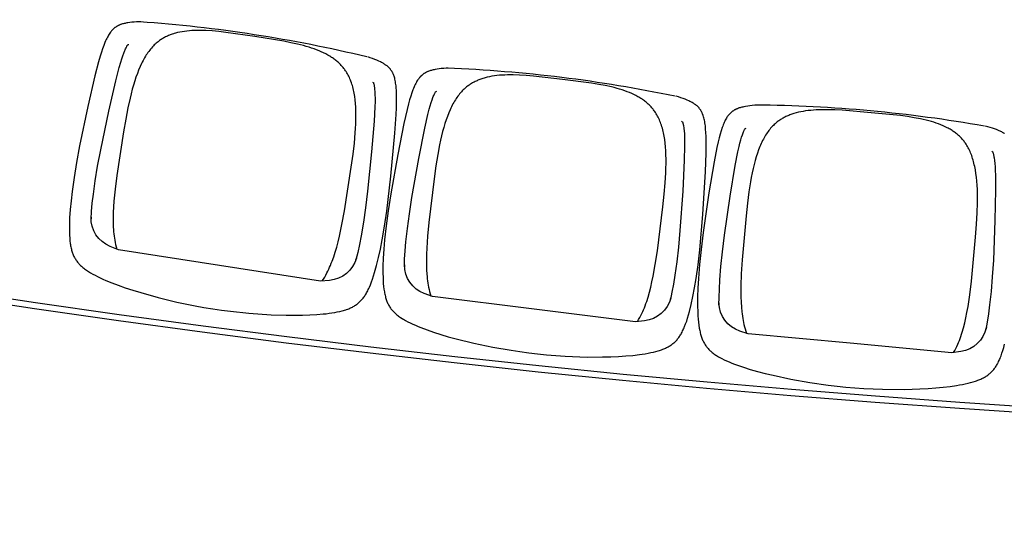
# Model space of a CAD drawing. Units: millimetres. Extents: x 385 to 5195, y -132 to 7514.
# Drawn here: x 2846 to 3005, y 2460 to 2542 of the extents above; entities that cross this region are included whole.
import ezdxf

# ---------------------------------------------------------------- set-up
doc = ezdxf.new("R2010")
doc.units = ezdxf.units.MM
doc.layers.add('GlobePlayhouse_Audience Seats Orchestra Pit', color=7, linetype='Continuous')

# ---------------------------------------------------------------- blocks, each defined once
blk = doc.blocks.new('GP球劇場_觀眾席座椅_樂池')
at = {"flags": 128}
for points in [[(4858.2, -1553.7), (4859.3, -1539.3), (4860.3, -1524.8), (4861.5, -1494.5), (4862.3, -1458.7), (4861.1, -1434.1), (4860.4, -1420.6), (4859.5, -1408), (4858.4, -1396), (4857.1, -1384.8), (4855.5, -1374.3), (4854.7, -1369.5), (4853.8, -1364.6), (4852.8, -1360.2), (4851.8, -1355.7), (4850.7, -1351.6), (4849.6, -1347.6), (4848.4, -1343.8), (4847.8, -1341.9), (4847.1, -1340), (4846.5, -1338.3), (4845.8, -1336.7), (4845.1, -1335.1), (4844.4, -1333.4), (4843.7, -1332), (4842.9, -1330.5), (4842.1, -1329.1), (4841.3, -1327.6), (4840.5, -1326.3), (4839.7, -1325.1), (4838.8, -1323.8), (4837.9, -1322.6), (4836.9, -1321.4), (4836, -1320.2), (4835, -1319.1), (4834, -1318), (4832.9, -1317), (4831.8, -1315.9), (4830.6, -1314.9), (4829.5, -1314), (4828.2, -1313), (4827, -1312.1), (4825.7, -1311.2), (4824.4, -1310.3), (4823, -1309.4), (4821.5, -1308.6), (4820, -1307.7), (4818.6, -1307), (4816.8, -1306.1), (4815.1, -1305.3), (4813.3, -1304.5), (4811.6, -1303.8), (4809.6, -1303), (4807.6, -1302.2), (4803.4, -1300.7), (4798.7, -1299.2), (4794, -1297.8), (4788.7, -1296.4)], [(4447.1, -1296.3), (4446.6, -1297.1), (4446.2, -1297.8), (4445.7, -1298.5), (4445, -1299.8), (4444.3, -1301), (4443.7, -1302.3), (4443.1, -1303.5), (4442.4, -1305), (4441.8, -1306.4), (4440.6, -1309.3), (4439.3, -1312.7), (4438.2, -1316), (4437, -1319.8), (4435.9, -1323.6), (4434.9, -1327.5)], [(4406, -1728.3), (4406.6, -1729.9), (4406.9, -1730.7), (4407.3, -1731.5), (4407.6, -1732.2), (4408, -1733), (4408.3, -1733.7), (4408.7, -1734.4), (4409.1, -1735.1), (4409.5, -1735.7), (4409.9, -1736.4), (4410.4, -1737.1), (4410.8, -1737.7), (4411.2, -1738.3), (4411.7, -1738.9), (4412.2, -1739.5), (4412.7, -1740.1), (4413.2, -1740.6), (4413.7, -1741.2), (4414.2, -1741.7), (4414.8, -1742.3), (4415.3, -1742.8), (4415.9, -1743.3), (4416.5, -1743.8), (4417.1, -1744.3), (4417.8, -1744.8), (4418.4, -1745.3), (4419.1, -1745.8), (4419.8, -1746.3), (4420.5, -1746.8), (4421.9, -1747.7), (4423.5, -1748.6), (4425.2, -1749.5), (4427, -1750.4), (4428.8, -1751.3), (4430.9, -1752.1), (4432.9, -1753), (4435.2, -1753.8), (4437.4, -1754.7), (4442.5, -1756.3), (4447.9, -1757.9), (4453.9, -1759.5), (4460.3, -1761.1), (4469.5, -1763.1), (4492.8, -1767.6), (4543.1, -1776.1), (4607.3, -1785.4), (4634.9, -1788.8), (4659.4, -1791.3), (4682.1, -1793.1), (4697.5, -1793.9), (4711.8, -1794.4), (4725.1, -1794.5), (4737.1, -1794.2), (4742.6, -1793.9), (4748.1, -1793.5), (4753, -1793), (4757.9, -1792.4), (4762.4, -1791.7), (4766.4, -1790.9), (4768.3, -1790.5), (4770.2, -1790.1), (4772.1, -1789.6), (4774, -1789.1), (4775.6, -1788.6), (4777.2, -1788.1), (4778.8, -1787.5), (4780.3, -1786.9), (4781.8, -1786.3), (4783.2, -1785.7), (4784.6, -1785), (4786, -1784.3), (4787.3, -1783.5), (4788.6, -1782.8), (4789.9, -1782), (4791.1, -1781.1), (4792.3, -1780.3), (4793.5, -1779.3), (4794.7, -1778.4), (4795.8, -1777.4), (4797, -1776.4), (4798.1, -1775.3), (4799.1, -1774.2), (4800.1, -1773.1), (4801.2, -1771.9), (4802.2, -1770.6), (4803.2, -1769.3), (4804.2, -1768), (4805.2, -1766.6), (4806.2, -1765.1), (4807.1, -1763.6), (4808.1, -1762.1), (4809.1, -1760.4), (4810.1, -1758.6), (4811.9, -1755.1), (4812, -1755), (4813.8, -1751.2), (4815.6, -1747.4), (4817.4, -1743.2), (4819.2, -1739), (4821, -1734.4), (4822.7, -1729.8), (4826.1, -1719.8), (4829.5, -1709), (4832.8, -1697.5), (4836, -1685.1), (4839.1, -1672), (4845.3, -1643), (4850.7, -1612.4), (4855, -1582.5), (4856.7, -1568.1), (4858.2, -1553.7)], [(4400.7, -1698.5), (4401, -1701.7), (4401.3, -1705.7), (4401.8, -1709.6), (4402.3, -1713.1), (4402.9, -1716.6), (4403.5, -1719.7), (4403.9, -1721.3), (4404.3, -1722.8), (4404.7, -1724.2), (4405.1, -1725.6), (4405.5, -1726.9), (4406, -1728.3)], [(4802.6, -2068.4), (4804.2, -2054), (4805.6, -2039.6), (4807.8, -2009.4), (4809.6, -1973.6), (4809.2, -1949), (4809, -1935.5), (4808.4, -1922.8), (4807.7, -1910.9), (4806.7, -1899.5), (4805.5, -1889), (4804.8, -1884.2), (4804, -1879.3), (4803.2, -1874.8), (4802.3, -1870.4), (4801.4, -1866.2), (4800.4, -1862.2), (4799.3, -1858.3), (4798.7, -1856.4), (4798.1, -1854.5), (4797.5, -1852.8), (4796.9, -1851.1), (4796.3, -1849.5), (4795.6, -1847.9), (4794.9, -1846.4), (4794.2, -1844.9), (4793.5, -1843.4), (4792.7, -1842), (4791.9, -1840.6), (4791.1, -1839.3), (4790.3, -1838), (4789.4, -1836.8), (4788.5, -1835.6), (4787.6, -1834.4), (4786.6, -1833.2), (4785.6, -1832.1), (4784.6, -1831), (4783.5, -1830), (4782.4, -1828.9), (4781.3, -1827.9), (4780.1, -1826.9), (4778.9, -1825.9), (4777.6, -1825), (4776.3, -1824.1), (4774.9, -1823.2), (4773.5, -1822.3), (4772.1, -1821.4), (4770.6, -1820.6), (4768.9, -1819.7), (4767.2, -1818.8), (4765.5, -1818), (4763.7, -1817.2), (4761.8, -1816.3), (4759.8, -1815.5), (4755.6, -1813.9), (4751, -1812.2), (4746.3, -1810.7), (4741.1, -1809.1), (4735.8, -1807.7), (4724.2, -1804.8), (4711.3, -1802), (4697.3, -1799.4), (4682.3, -1796.9), (4660, -1793.8), (4635.7, -1791), (4578.4, -1786), (4508.6, -1781.9), (4478.6, -1780.7), (4467.8, -1780.5), (4458.3, -1780.6), (4451.7, -1780.7), (4445.5, -1781), (4439.8, -1781.4), (4434.5, -1781.9), (4432.1, -1782.3), (4429.7, -1782.6), (4427.6, -1783), (4425.4, -1783.4), (4423.4, -1783.8), (4421.4, -1784.3), (4419.7, -1784.8), (4417.9, -1785.4), (4416.3, -1786), (4415.5, -1786.3), (4414.7, -1786.6), (4413.9, -1786.9), (4413.2, -1787.2), (4412.5, -1787.6), (4411.7, -1788), (4411, -1788.3), (4410.4, -1788.7), (4409.7, -1789.1), (4409, -1789.5), (4408.4, -1789.9), (4407.8, -1790.4), (4407.2, -1790.8), (4406.6, -1791.3), (4406, -1791.7), (4405.4, -1792.2), (4404.8, -1792.7), (4404.3, -1793.2), (4403.7, -1793.8), (4403.2, -1794.3), (4402.7, -1794.9), (4402.2, -1795.4), (4401.6, -1796), (4401.1, -1796.6), (4400.6, -1797.2), (4400.2, -1797.9), (4399.6, -1798.6), (4399.2, -1799.3), (4398.7, -1800), (4398.2, -1800.7), (4397.5, -1801.9), (4396.7, -1803.1), (4396.1, -1804.4), (4395.4, -1805.6), (4394.7, -1807), (4394, -1808.5), (4392.7, -1811.4), (4391.4, -1814.6), (4390.1, -1818), (4388.8, -1821.7), (4387.6, -1825.5), (4386.5, -1829.4)], [(4345.3, -2229.1), (4345.9, -2230.7), (4346.2, -2231.5), (4346.5, -2232.3), (4346.8, -2233), (4347.1, -2233.8), (4347.5, -2234.5), (4347.8, -2235.2), (4348.2, -2235.9), (4348.6, -2236.6), (4349, -2237.3), (4349.4, -2237.9), (4349.8, -2238.6), (4350.2, -2239.2), (4350.7, -2239.8), (4351.1, -2240.4), (4351.6, -2241), (4352.1, -2241.6), (4352.6, -2242.2), (4353.1, -2242.7), (4353.6, -2243.3), (4354.2, -2243.8), (4354.8, -2244.4), (4355.3, -2244.9), (4355.9, -2245.4), (4356.6, -2246), (4357.2, -2246.5), (4357.8, -2247), (4358.5, -2247.5), (4359.2, -2248), (4360.6, -2248.9), (4362.2, -2249.9), (4363.8, -2250.8), (4365.6, -2251.8), (4367.4, -2252.7), (4369.4, -2253.6), (4371.4, -2254.5), (4373.7, -2255.5), (4375.9, -2256.4), (4380.9, -2258.2), (4386.3, -2260), (4392.2, -2261.8), (4398.6, -2263.5), (4407.7, -2265.8), (4430.8, -2271.1), (4480.8, -2281.1), (4544.8, -2292.4), (4572.2, -2296.5), (4596.7, -2299.8), (4619.3, -2302.3), (4634.7, -2303.6), (4648.9, -2304.5), (4662.2, -2305), (4674.2, -2305.1), (4679.7, -2304.9), (4685.2, -2304.7), (4690.1, -2304.4), (4695.1, -2303.9), (4699.6, -2303.4), (4703.6, -2302.7), (4705.5, -2302.4), (4707.4, -2302), (4709.3, -2301.6), (4711.2, -2301.1), (4712.9, -2300.7), (4714.5, -2300.2), (4716.1, -2299.7), (4717.6, -2299.1), (4719.1, -2298.6), (4720.6, -2298), (4722, -2297.4), (4723.4, -2296.7), (4724.8, -2296), (4726.1, -2295.3), (4727.4, -2294.5), (4728.6, -2293.7), (4729.9, -2292.9), (4731.1, -2292), (4732.3, -2291.1), (4733.4, -2290.1), (4734.6, -2289.1), (4735.7, -2288.1), (4736.8, -2287), (4737.9, -2285.9), (4739, -2284.7), (4740, -2283.5), (4741.1, -2282.3), (4742.1, -2281), (4743.1, -2279.6), (4744.2, -2278.1), (4745.2, -2276.7), (4746.1, -2275.2), (4747.2, -2273.5), (4748.2, -2271.8), (4750.2, -2268.3), (4750.3, -2268.2), (4752.2, -2264.5), (4754.1, -2260.7), (4756.1, -2256.6), (4758, -2252.4), (4759.9, -2247.9), (4761.7, -2243.4), (4765.5, -2233.5), (4769.2, -2222.8), (4772.8, -2211.3), (4776.4, -2199.1), (4780, -2186.1), (4787, -2157.3), (4793.3, -2126.9), (4798.5, -2097.1), (4800.7, -2082.8), (4802.6, -2068.4)], [(4340.9, -2199.1), (4341.1, -2202.4), (4341.3, -2206.3), (4341.7, -2210.3), (4342.1, -2213.8), (4342.6, -2217.3), (4343.1, -2220.4), (4343.4, -2222), (4343.8, -2223.5), (4344.1, -2224.9), (4344.5, -2226.3), (4344.8, -2227.7), (4345.3, -2229)], [(4731.3, -2581.2), (4733.3, -2566.9), (4735.2, -2552.5), (4738.3, -2522.4), (4741.2, -2486.6), (4741.6, -2462), (4741.7, -2448.5), (4741.6, -2435.8), (4741.2, -2423.9), (4740.6, -2412.5), (4739.6, -2402), (4739.1, -2397.1), (4738.5, -2392.2), (4737.8, -2387.7), (4737.1, -2383.2), (4736.3, -2379.1), (4735.4, -2375), (4734.4, -2371.1), (4733.9, -2369.1), (4733.3, -2367.2), (4732.8, -2365.5), (4732.3, -2363.9), (4731.7, -2362.2), (4731, -2360.5), (4730.4, -2359), (4729.8, -2357.5), (4729.1, -2356), (4728.3, -2354.6), (4727.6, -2353.2), (4726.9, -2351.9), (4726.1, -2350.6), (4725.2, -2349.3), (4724.4, -2348), (4723.5, -2346.8), (4722.5, -2345.6), (4721.6, -2344.5), (4720.6, -2343.4), (4719.5, -2342.3), (4718.5, -2341.2), (4717.4, -2340.2), (4716.2, -2339.1), (4715, -2338.1), (4713.8, -2337.1), (4712.5, -2336.2), (4711.1, -2335.2), (4709.7, -2334.3), (4708.3, -2333.4), (4706.9, -2332.5), (4705.2, -2331.6), (4703.5, -2330.6), (4701.8, -2329.7), (4700.1, -2328.9), (4698.2, -2328), (4696.3, -2327.1), (4692.1, -2325.3), (4687.5, -2323.5), (4682.9, -2321.9), (4677.7, -2320.1), (4672.5, -2318.5), (4661, -2315.3), (4648.1, -2312.1), (4634.2, -2309), (4619.3, -2306.1), (4597.2, -2302.4), (4573, -2298.8), (4515.8, -2292), (4446.2, -2285.7), (4416.3, -2283.7), (4405.5, -2283.2), (4396, -2282.9), (4389.3, -2282.9), (4383.2, -2282.9), (4377.5, -2283.2), (4372.2, -2283.6), (4369.8, -2283.8), (4367.4, -2284.1), (4365.2, -2284.4), (4363, -2284.7), (4361, -2285.1), (4359, -2285.5), (4357.2, -2286), (4355.4, -2286.5), (4353.8, -2287), (4353, -2287.3), (4352.2, -2287.6), (4351.4, -2287.9), (4350.7, -2288.2), (4349.9, -2288.5), (4349.2, -2288.9), (4348.5, -2289.2), (4347.8, -2289.6), (4347.1, -2289.9), (4346.5, -2290.3), (4345.8, -2290.7), (4345.2, -2291.1), (4344.5, -2291.6), (4343.9, -2292), (4343.3, -2292.5), (4342.7, -2292.9), (4342.1, -2293.4), (4341.6, -2293.9), (4341, -2294.4), (4340.5, -2294.9), (4339.9, -2295.5), (4339.4, -2296), (4338.9, -2296.6), (4338.3, -2297.2), (4337.8, -2297.8), (4337.3, -2298.4), (4336.8, -2299.1), (4336.3, -2299.8), (4335.8, -2300.5), (4335.3, -2301.2), (4334.5, -2302.4), (4333.7, -2303.6), (4333, -2304.8), (4332.3, -2306), (4331.6, -2307.4), (4330.8, -2308.8), (4329.5, -2311.7), (4328, -2314.9), (4326.7, -2318.2), (4325.3, -2321.9), (4323.9, -2325.7), (4322.7, -2329.5)], [(4269.2, -2727.7), (4269.7, -2729.4), (4270, -2730.2), (4270.3, -2731), (4270.6, -2731.7), (4270.9, -2732.5), (4271.3, -2733.2), (4271.6, -2734), (4271.9, -2734.7), (4272.3, -2735.4), (4272.7, -2736.1), (4273.1, -2736.7), (4273.4, -2737.4), (4273.9, -2738), (4274.3, -2738.6), (4274.7, -2739.3), (4275.2, -2739.9), (4275.6, -2740.5), (4276.1, -2741), (4276.6, -2741.6), (4277.1, -2742.2), (4277.7, -2742.8), (4278.2, -2743.3), (4278.8, -2743.9), (4279.4, -2744.4), (4280, -2745), (4280.6, -2745.5), (4281.2, -2746), (4281.9, -2746.5), (4282.6, -2747), (4284, -2748), (4285.5, -2749.1), (4287.1, -2750.1), (4288.8, -2751.1), (4290.6, -2752), (4292.6, -2753), (4294.6, -2754), (4296.8, -2755), (4299, -2756), (4303.9, -2757.9), (4309.3, -2759.9), (4315.1, -2761.8), (4321.4, -2763.8), (4330.4, -2766.4), (4353.4, -2772.3), (4403.1, -2783.9), (4466.7, -2797.1), (4494, -2802.1), (4518.3, -2806.1), (4540.9, -2809.3), (4556.2, -2811.1), (4570.4, -2812.5), (4583.7, -2813.4), (4595.7, -2813.8), (4601.2, -2813.8), (4606.7, -2813.8), (4611.6, -2813.6), (4616.6, -2813.3), (4621.1, -2812.9), (4625.1, -2812.4), (4627.1, -2812.1), (4629, -2811.8), (4630.9, -2811.4), (4632.8, -2811), (4634.4, -2810.6), (4636.1, -2810.2), (4637.7, -2809.7), (4639.3, -2809.2), (4640.7, -2808.7), (4642.2, -2808.1), (4643.7, -2807.6), (4645.1, -2806.9), (4646.5, -2806.3), (4647.8, -2805.6), (4649.1, -2804.9), (4650.4, -2804.1), (4651.7, -2803.3), (4652.9, -2802.5), (4654.1, -2801.6), (4655.3, -2800.7), (4656.5, -2799.7), (4657.7, -2798.7), (4658.8, -2797.7), (4659.9, -2796.6), (4661, -2795.5), (4662.1, -2794.3), (4663.2, -2793.1), (4664.2, -2791.8), (4665.3, -2790.4), (4666.4, -2789), (4667.5, -2787.6), (4668.5, -2786.2), (4669.6, -2784.5), (4670.7, -2782.8), (4672.8, -2779.4), (4672.8, -2779.3), (4674.9, -2775.7), (4676.9, -2771.9), (4679, -2767.9), (4681, -2763.8), (4683.1, -2759.3), (4685.1, -2754.8), (4689.1, -2745.1), (4693.1, -2734.5), (4697.1, -2723.1), (4701.1, -2711), (4705, -2698.1), (4712.9, -2669.5), (4720.2, -2639.4), (4726.3, -2609.7), (4728.9, -2595.5), (4731.3, -2581.2)], [(4265.8, -2697.6), (4265.9, -2700.9), (4266, -2704.9), (4266.2, -2708.8), (4266.5, -2712.4), (4266.9, -2715.9), (4267.3, -2719), (4267.6, -2720.6), (4267.9, -2722.2), (4268.2, -2723.5), (4268.5, -2724.9), (4268.8, -2726.3), (4269.2, -2727.7)]]:
    blk.add_lwpolyline(points, dxfattribs=at)
for points in [[(4475.2, -1317.3), (4475.9, -1316.3), (4475.9, -1316.2), (4476, -1316.1), (4476.1, -1316), (4476.1, -1315.9), (4476.2, -1315.9), (4476.4, -1315.8), (4476.5, -1315.8), (4477.1, -1315.6), (4477.7, -1315.3), (4478.5, -1315.1), (4479.4, -1314.8), (4480.5, -1314.5), (4481.8, -1314.2), (4483.3, -1313.9), (4484.9, -1313.6), (4486.5, -1313.4), (4490.8, -1312.8), (4495.5, -1312.3), (4500.8, -1311.9), (4506.6, -1311.6), (4515.1, -1311.3), (4538, -1311.1), (4588.2, -1312), (4652.2, -1314.6), (4679.2, -1316.3), (4703.1, -1318.3), (4724.9, -1320.6), (4739.4, -1322.5), (4752.7, -1324.5), (4764.8, -1326.7), (4761.7, -1326, -0.315288), (4800.4, -1367.6), (4802.5, -1381.9), (4787.2, -1547.1), (4771.9, -1712.4), (4767.3, -1726, -0.315288), (4721.6, -1759.8), (4724.7, -1759.8), (4712.5, -1759.7), (4699.1, -1759.2), (4684.4, -1758.4), (4662.6, -1756.7), (4638.7, -1754.3), (4611.9, -1751), (4548.4, -1741.9), (4499, -1733.5), (4476.5, -1729.2), (4468.2, -1727.3), (4462.5, -1725.9), (4457.4, -1724.5), (4452.8, -1723.2), (4448.8, -1721.8), (4447.3, -1721.3), (4445.7, -1720.7), (4444.3, -1720.1), (4443.1, -1719.6), (4442.1, -1719.1), (4441.2, -1718.7), (4440.5, -1718.3), (4439.9, -1718), (4439.3, -1717.6), (4439.3, -1717.6), (4439.1, -1717.5), (4439, -1717.4), (4439, -1717.4), (4438.9, -1717.3), (4438.9, -1717.1), (4438.8, -1717), (4438.4, -1715.9)], [(4435, -1329.2, 0.041765), (4400.8, -1700.1, 40.659882)], [(4802.1, -1379.1, 0.034984), (4788.7, -1372.3), (4788.7, -1372.3), (4785.6, -1371), (4782.5, -1369.7), (4779.3, -1368.5), (4776, -1367.4), (4772.5, -1366.2), (4769, -1365.1), (4761.8, -1363), (4753.9, -1361), (4745.7, -1359.1), (4737, -1357.4), (4727.7, -1355.7), (4708.5, -1352.9), (4686.2, -1350.2), (4615, -1343.5), (4593.9, -1341.9), (4575.6, -1340.9), (4559.3, -1340.4), (4551.9, -1340.3), (4544.5, -1340.4), (4537.5, -1340.6), (4530.4, -1341), (4524, -1341.5), (4517.5, -1342.1), (4511.6, -1342.9), (4505.8, -1343.8), (4500.3, -1344.9), (4497.6, -1345.5), (4494.9, -1346.1), (4492.4, -1346.8), (4489.9, -1347.5), (4487.5, -1348.2), (4485, -1349), (4482.7, -1349.8), (4480.5, -1350.6), (4478.2, -1351.5), (4476, -1352.5), (4473.9, -1353.4), (4471.9, -1354.4), (4469.9, -1355.5), (4467.9, -1356.6), (4466.1, -1357.7), (4464.3, -1358.8), (4462.5, -1360), (4460.7, -1361.3), (4459.4, -1362.2), (4458.2, -1363.2), (4457, -1364.3), (4455.8, -1365.3), (4454.6, -1366.4), (4453.4, -1367.5), (4452.3, -1368.6), (4451.2, -1369.8), (4450.1, -1371), (4449, -1372.2), (4447.9, -1373.5), (4446.9, -1374.7), (4445.9, -1376.1), (4444.8, -1377.4), (4443.9, -1378.8), (4442.9, -1380.2), (4441.9, -1381.7), (4441, -1383.2), (4440.1, -1384.7), (4439.2, -1386.2), (4438.3, -1387.8), (4437.5, -1389.4), (4435.9, -1392.6), (4434.2, -1396.1), (4432.8, -1399.6), (4431.3, -1403.4), (4429.9, -1407.2), (4428.6, -1411.2), (4427.4, -1415.1), (4426.2, -1419.4), (4425.1, -1423.7), (4424, -1428.3), (4423, -1432.9), (4421.2, -1443), (4419.5, -1453.7), (4417.9, -1465.4), (4413.3, -1512.6), (4409.2, -1559.9), (4408.6, -1571.7), (4408.3, -1582.5), (4408.3, -1592.7), (4408.4, -1597.4), (4408.6, -1602.1), (4408.9, -1606.5), (4409.3, -1611), (4409.8, -1615.1), (4410.3, -1619.2), (4411, -1623.2), (4411.7, -1627.2), (4412.5, -1630.9), (4413.5, -1634.6), (4414.5, -1638.1), (4415, -1639.9), (4415.6, -1641.6), (4416.2, -1643.2), (4416.8, -1644.9), (4417.5, -1646.5), (4418.1, -1648.1), (4418.8, -1649.7), (4419.5, -1651.2), (4420.3, -1652.7), (4421.1, -1654.2), (4421.8, -1655.7), (4422.7, -1657.1), (4423.5, -1658.5), (4424.4, -1659.9), (4425.3, -1661.3), (4426.2, -1662.6), (4427.1, -1663.9), (4428.1, -1665.2), (4429.1, -1666.4), (4430.1, -1667.6), (4431.1, -1668.8), (4432.2, -1670), (4433.7, -1671.6), (4435.2, -1673.1), (4436.8, -1674.6), (4438.4, -1676), (4440.2, -1677.4), (4441.9, -1678.8), (4443.8, -1680.2), (4445.6, -1681.5), (4447.6, -1682.8), (4449.6, -1684.1), (4451.7, -1685.3), (4453.8, -1686.5), (4456.1, -1687.8), (4458.4, -1689), (4460.7, -1690.1), (4463, -1691.2), (4465.6, -1692.3), (4468.1, -1693.4), (4473.3, -1695.4), (4478.9, -1697.4), (4484.5, -1699.2), (4490.7, -1701.1), (4497, -1702.7), (4503.8, -1704.4), (4510.7, -1705.9), (4518, -1707.3), (4525.2, -1708.6), (4541.4, -1711.1), (4559.6, -1713.5), (4580.6, -1715.8), (4651.8, -1722.2), (4674.3, -1723.7), (4693.7, -1724.4), (4703.1, -1724.5), (4712, -1724.4), (4720.4, -1724), (4728.5, -1723.5), (4735.9, -1722.8), (4739.6, -1722.3), (4743.3, -1721.8), (4746.7, -1721.3), (4750.1, -1720.7), (4753.4, -1720), (4756.6, -1719.3), (4756.6, -1719.3, 0.034984), (4771, -1715.1)], [(4427.1, -1820.4), (4427.8, -1819.4), (4427.8, -1819.3), (4427.9, -1819.2), (4428, -1819.1), (4428.1, -1819.1), (4428.2, -1819), (4428.3, -1818.9), (4428.4, -1818.9), (4429, -1818.7), (4429.7, -1818.5), (4430.4, -1818.3), (4431.4, -1818), (4432.5, -1817.8), (4433.8, -1817.5), (4435.2, -1817.3), (4436.9, -1817), (4438.5, -1816.8), (4442.8, -1816.4), (4447.5, -1816), (4452.8, -1815.8), (4458.7, -1815.6), (4467.2, -1815.6), (4490, -1816.1), (4540.2, -1818.5), (4604.1, -1823.1), (4631, -1825.7), (4654.8, -1828.4), (4676.6, -1831.3), (4691, -1833.7), (4704.2, -1836.1), (4716.2, -1838.6), (4713.2, -1837.9, -0.315288), (4750.6, -1880.7), (4752.2, -1895), (4731.9, -2059.7), (4711.5, -2224.4), (4706.5, -2237.9, -0.315288), (4659.8, -2270.3), (4662.9, -2270.3), (4650.7, -2269.8), (4637.3, -2269), (4622.7, -2267.7), (4600.9, -2265.3), (4577.1, -2262.2), (4550.4, -2258.1), (4487.3, -2247), (4438.1, -2237.1), (4415.8, -2232.1), (4407.5, -2230), (4401.9, -2228.4), (4396.8, -2226.9), (4392.3, -2225.4), (4388.3, -2223.9), (4386.7, -2223.3), (4385.2, -2222.7), (4383.9, -2222.1), (4382.6, -2221.5), (4381.6, -2221), (4380.7, -2220.5), (4380.1, -2220.1), (4379.5, -2219.8), (4378.9, -2219.4), (4378.9, -2219.4), (4378.7, -2219.3), (4378.6, -2219.2), (4378.6, -2219.2), (4378.6, -2219), (4378.5, -2218.9), (4378.5, -2218.8), (4378.1, -2217.6)], [(4386.5, -1831, 0.041765), (4341, -2200.7, 40.659882)], [(4751.9, -1892.2, 0.034984), (4738.7, -1885), (4738.7, -1884.9), (4735.7, -1883.6), (4732.7, -1882.2), (4729.5, -1880.9), (4726.3, -1879.7), (4722.8, -1878.4), (4719.2, -1877.1), (4712.1, -1874.9), (4704.4, -1872.6), (4696.2, -1870.5), (4687.6, -1868.5), (4678.3, -1866.6), (4659.2, -1863.1), (4637, -1859.7), (4566, -1850.8), (4545, -1848.6), (4526.7, -1847), (4510.4, -1846), (4503, -1845.8), (4495.6, -1845.6), (4488.6, -1845.6), (4481.6, -1845.8), (4475.1, -1846), (4468.6, -1846.5), (4462.7, -1847.1), (4456.8, -1847.8), (4451.3, -1848.7), (4448.6, -1849.2), (4445.9, -1849.8), (4443.4, -1850.4), (4440.9, -1851), (4438.4, -1851.6), (4435.9, -1852.4), (4433.6, -1853.1), (4431.3, -1853.9), (4429.1, -1854.7), (4426.8, -1855.6), (4424.7, -1856.5), (4422.7, -1857.4), (4420.6, -1858.4), (4418.6, -1859.4), (4416.7, -1860.4), (4414.9, -1861.5), (4413, -1862.7), (4411.3, -1863.9), (4410, -1864.8), (4408.7, -1865.8), (4407.4, -1866.8), (4406.2, -1867.8), (4405, -1868.8), (4403.8, -1869.9), (4402.6, -1871), (4401.5, -1872.1), (4400.3, -1873.3), (4399.2, -1874.5), (4398.1, -1875.7), (4397, -1876.9), (4396, -1878.2), (4394.9, -1879.6), (4393.9, -1880.9), (4392.9, -1882.3), (4391.9, -1883.7), (4390.9, -1885.2), (4389.9, -1886.6), (4389, -1888.1), (4388.1, -1889.7), (4387.2, -1891.3), (4385.4, -1894.5), (4383.7, -1897.9), (4382.1, -1901.4), (4380.5, -1905.1), (4379.1, -1908.9), (4377.6, -1912.8), (4376.3, -1916.7), (4375, -1921), (4373.8, -1925.2), (4372.5, -1929.8), (4371.4, -1934.4), (4369.2, -1944.3), (4367.2, -1955), (4365.3, -1966.6), (4359.2, -2013.7), (4353.7, -2060.8), (4352.7, -2072.6), (4352, -2083.4), (4351.7, -2093.6), (4351.7, -2098.3), (4351.8, -2103), (4352, -2107.4), (4352.2, -2111.9), (4352.5, -2116), (4353, -2120.2), (4353.5, -2124.2), (4354.1, -2128.2), (4354.8, -2131.9), (4355.7, -2135.7), (4356.6, -2139.2), (4357, -2140.9), (4357.6, -2142.7), (4358.1, -2144.4), (4358.7, -2146), (4359.3, -2147.7), (4359.9, -2149.3), (4360.5, -2150.9), (4361.2, -2152.4), (4361.9, -2154), (4362.6, -2155.5), (4363.4, -2157), (4364.1, -2158.4), (4364.9, -2159.9), (4365.8, -2161.3), (4366.6, -2162.7), (4367.5, -2164), (4368.4, -2165.3), (4369.3, -2166.6), (4370.2, -2167.9), (4371.2, -2169.2), (4372.2, -2170.4), (4373.3, -2171.6), (4374.7, -2173.2), (4376.2, -2174.8), (4377.7, -2176.3), (4379.3, -2177.8), (4381, -2179.3), (4382.7, -2180.7), (4384.5, -2182.1), (4386.3, -2183.5), (4388.3, -2184.9), (4390.3, -2186.2), (4392.3, -2187.5), (4394.4, -2188.8), (4396.6, -2190.1), (4398.9, -2191.4), (4401.1, -2192.6), (4403.4, -2193.7), (4405.9, -2194.9), (4408.4, -2196.1), (4413.5, -2198.3), (4419.1, -2200.4), (4424.6, -2202.4), (4430.8, -2204.4), (4437, -2206.3), (4443.8, -2208.2), (4450.6, -2209.9), (4457.8, -2211.5), (4465.1, -2213.1), (4481.1, -2216.1), (4499.2, -2219), (4520.2, -2221.9), (4591.2, -2230.5), (4613.6, -2232.7), (4632.9, -2234), (4642.4, -2234.4), (4651.2, -2234.5), (4659.7, -2234.5), (4667.8, -2234.2), (4675.2, -2233.7), (4678.9, -2233.4), (4682.6, -2233), (4686.1, -2232.5), (4689.5, -2232), (4692.8, -2231.5), (4696, -2230.9), (4696, -2230.9, 0.034984), (4710.5, -2227.1)], [(4322.7, -2331.1, 0.041765), (4265.8, -2699.3, 40.659882)], [(4363.6, -2321.8), (4364.3, -2320.8), (4364.3, -2320.7), (4364.4, -2320.6), (4364.5, -2320.5), (4364.6, -2320.5), (4364.7, -2320.4), (4364.8, -2320.3), (4364.9, -2320.3), (4365.5, -2320.1), (4366.2, -2319.9), (4366.9, -2319.7), (4367.9, -2319.5), (4369, -2319.3), (4370.4, -2319.1), (4371.8, -2318.9), (4373.5, -2318.7), (4375.1, -2318.5), (4379.4, -2318.2), (4384.1, -2318), (4389.4, -2317.9), (4395.2, -2317.9), (4403.8, -2318.2), (4426.6, -2319.4), (4476.6, -2323.4), (4540.4, -2329.9), (4567.2, -2333.3), (4590.9, -2336.7), (4612.6, -2340.4), (4627, -2343.1), (4640.1, -2346), (4652, -2348.9), (4648.9, -2348, -0.315288), (4685.1, -2391.9), (4686.2, -2406.3), (4660.9, -2570.3), (4635.4, -2734.3), (4630, -2747.7, -0.315288), (4582.3, -2778.6), (4585.5, -2778.7), (4573.2, -2777.9), (4559.9, -2776.6), (4545.3, -2774.9), (4523.6, -2771.8), (4499.9, -2767.9), (4473.4, -2763), (4410.6, -2750), (4361.7, -2738.6), (4339.6, -2732.9), (4331.4, -2730.5), (4325.8, -2728.8), (4320.7, -2727.1), (4316.3, -2725.5), (4312.3, -2723.9), (4310.9, -2723.3), (4309.3, -2722.6), (4308, -2721.9), (4306.8, -2721.3), (4305.8, -2720.8), (4304.9, -2720.3), (4304.3, -2719.9), (4303.7, -2719.5), (4303.2, -2719.1), (4303.1, -2719.1), (4303, -2719), (4302.9, -2718.9), (4302.8, -2718.8), (4302.8, -2718.7), (4302.7, -2718.6), (4302.7, -2718.5), (4302.3, -2717.3)], [(4686, -2403.5, 0.034984), (4673.1, -2395.9), (4673.1, -2395.9), (4670.1, -2394.4), (4667.1, -2393), (4663.9, -2391.5), (4660.7, -2390.2), (4657.3, -2388.8), (4653.8, -2387.4), (4646.8, -2384.9), (4639.1, -2382.5), (4631, -2380.1), (4622.4, -2377.8), (4613.2, -2375.6), (4594.3, -2371.6), (4572.1, -2367.5), (4501.5, -2356.5), (4480.5, -2353.6), (4462.3, -2351.4), (4446, -2349.9), (4438.7, -2349.4), (4431.3, -2349.1), (4424.2, -2348.8), (4417.2, -2348.8), (4410.7, -2348.9), (4404.2, -2349.1), (4398.3, -2349.5), (4392.4, -2350.1), (4386.9, -2350.8), (4384.2, -2351.2), (4381.4, -2351.7), (4378.9, -2352.2), (4376.4, -2352.7), (4373.9, -2353.3), (4371.4, -2354), (4369.1, -2354.6), (4366.8, -2355.3), (4364.5, -2356.1), (4362.2, -2356.9), (4360.1, -2357.7), (4358, -2358.6), (4355.9, -2359.5), (4353.9, -2360.5), (4352, -2361.5), (4350.1, -2362.5), (4348.2, -2363.6), (4346.4, -2364.8), (4345.1, -2365.6), (4343.8, -2366.6), (4342.5, -2367.5), (4341.2, -2368.5), (4340, -2369.5), (4338.7, -2370.5), (4337.5, -2371.6), (4336.4, -2372.6), (4335.2, -2373.8), (4334, -2374.9), (4332.9, -2376.1), (4331.8, -2377.3), (4330.6, -2378.6), (4329.6, -2379.9), (4328.5, -2381.2), (4327.5, -2382.6), (4326.4, -2384), (4325.4, -2385.4), (4324.4, -2386.8), (4323.4, -2388.3), (4322.4, -2389.8), (4321.5, -2391.4), (4319.6, -2394.5), (4317.8, -2397.9), (4316.1, -2401.3), (4314.4, -2405), (4312.8, -2408.7), (4311.3, -2412.6), (4309.8, -2416.5), (4308.4, -2420.7), (4307, -2424.9), (4305.7, -2429.4), (4304.4, -2434), (4301.9, -2443.9), (4299.6, -2454.4), (4297.3, -2466), (4289.8, -2512.9), (4282.8, -2559.8), (4281.4, -2571.5), (4280.5, -2582.3), (4279.9, -2592.5), (4279.7, -2597.2), (4279.6, -2601.9), (4279.6, -2606.4), (4279.8, -2610.8), (4280, -2615), (4280.3, -2619.1), (4280.7, -2623.1), (4281.2, -2627.2), (4281.8, -2630.9), (4282.5, -2634.7), (4283.3, -2638.2), (4283.7, -2640), (4284.2, -2641.8), (4284.7, -2643.5), (4285.2, -2645.1), (4285.7, -2646.8), (4286.3, -2648.5), (4286.9, -2650), (4287.5, -2651.6), (4288.1, -2653.2), (4288.8, -2654.7), (4289.5, -2656.2), (4290.2, -2657.7), (4291, -2659.2), (4291.8, -2660.6), (4292.6, -2662), (4293.4, -2663.4), (4294.3, -2664.7), (4295.2, -2666.1), (4296.1, -2667.4), (4297, -2668.6), (4298, -2669.9), (4299, -2671.1), (4300.4, -2672.8), (4301.8, -2674.4), (4303.3, -2676), (4304.8, -2677.5), (4306.5, -2679), (4308.2, -2680.5), (4309.9, -2682), (4311.6, -2683.4), (4313.6, -2684.9), (4315.5, -2686.3), (4317.5, -2687.7), (4319.5, -2689), (4321.7, -2690.4), (4323.9, -2691.7), (4326.2, -2692.9), (4328.4, -2694.2), (4330.9, -2695.5), (4333.4, -2696.7), (4338.4, -2699), (4343.9, -2701.4), (4349.4, -2703.5), (4355.5, -2705.7), (4361.6, -2707.8), (4368.4, -2709.9), (4375.1, -2711.8), (4382.3, -2713.7), (4389.5, -2715.4), (4405.4, -2718.9), (4423.4, -2722.4), (4444.3, -2725.9), (4514.9, -2736.8), (4537.3, -2739.6), (4556.6, -2741.5), (4566, -2742.2), (4574.9, -2742.6), (4583.3, -2742.8), (4591.4, -2742.7), (4598.8, -2742.5), (4602.6, -2742.3), (4606.3, -2742), (4609.7, -2741.6), (4613.2, -2741.2), (4616.5, -2740.8), (4619.7, -2740.3), (4619.7, -2740.3, 0.034984), (4634.4, -2736.9)]]:
    blk.add_lwpolyline(points, format="xyb", dxfattribs=at)
blk = doc.blocks.new('GP球劇場_觀眾席台車_樂池及延伸平台')
at = {"layer": 'GlobePlayhouse_Audience Seats Orchestra Pit', "color": 5}
for radius, start, end in [(1976.51, 244.38112, 295.61888), (1977.51, 244.38125, 295.61875), (2072.01, 244.95324, 295.04676), (2169.51, 245.49007, 294.50993), (2170.51, 245.62181, 294.37819)]:
    blk.add_arc((0, 1483.51), radius, start, end, dxfattribs=at)

msp = doc.modelspace()

# ---------------------------------------------------------------- block references
at = {"layer": 'GlobePlayhouse_Audience Seats Orchestra Pit'}
msp.add_blockref('GP球劇場_觀眾席台車_樂池及延伸平台', (3135.06, 2967.87), dxfattribs=at)
at = {"layer": 'GlobePlayhouse_Audience Seats Orchestra Pit', "xscale": 0.1, "yscale": 0.1, "zscale": 0.1, "rotation": 270}
msp.add_blockref('GP球劇場_觀眾席座椅_樂池', (3135.06, 2967.87), dxfattribs=at)

doc.saveas('drawing.dxf')
